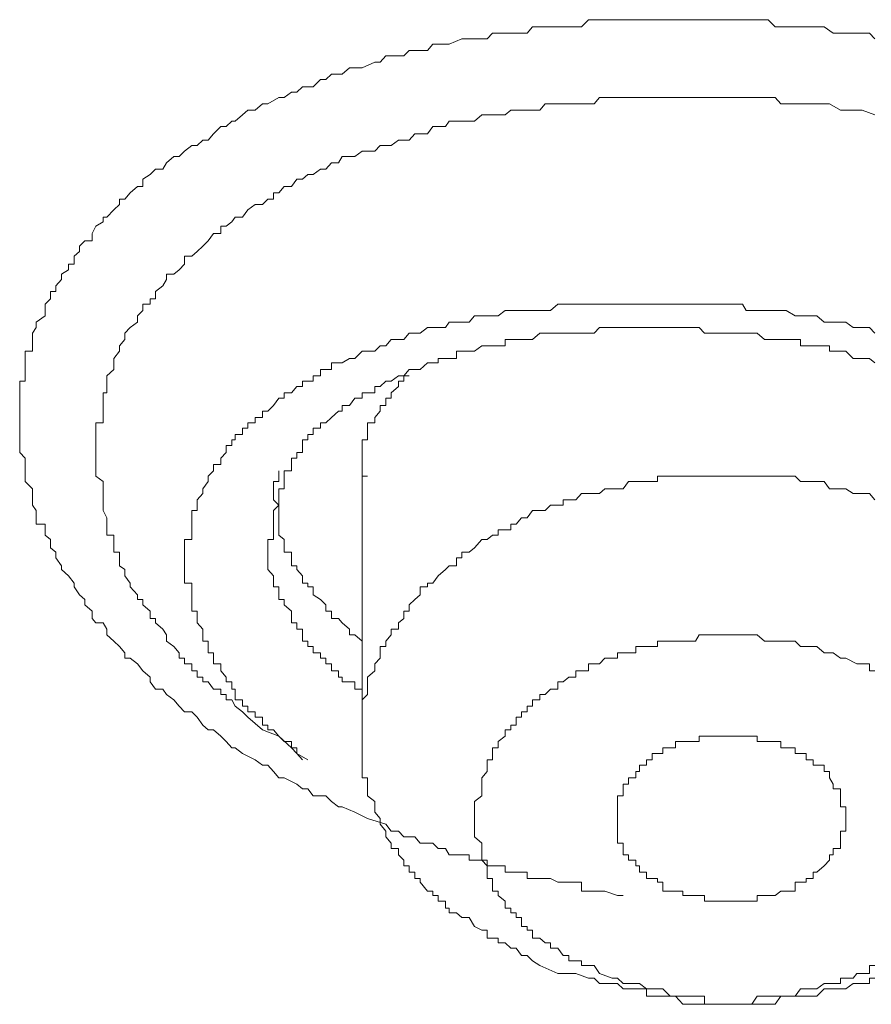
# Model space of a CAD drawing. Units: inches. Extents: x 149.1 to 232.2, y -281.8 to -222.7.
# Drawn here: x 169.5 to 169.8, y -239.2 to -238.8 of the extents above; entities that cross this region are included whole.
import ezdxf

# ---------------------------------------------------------------- set-up
doc = ezdxf.new("R2010")
doc.units = ezdxf.units.IN
doc.header["$MEASUREMENT"] = 0
doc.layers.add('图层 1', color=7, linetype='Continuous')

msp = doc.modelspace()

# ---------------------------------------------------------------- linework, layer by layer
at = {"layer": '图层 1', "lineweight": 9}
for points in [[(169.6148, -239.14819), (169.60791, -239.14613), (169.60308, -239.14371), (169.59826, -239.14165), (169.59688, -239.14165), (169.59413, -239.13958), (169.59206, -239.13751), (169.58724, -239.13751), (169.58517, -239.13476), (169.5831, -239.13476), (169.58104, -239.13303), (169.57621, -239.13062), (169.57415, -239.13062), (169.57208, -239.12821), (169.57001, -239.1258), (169.56794, -239.1258), (169.56519, -239.12373), (169.56037, -239.12132), (169.55761, -239.11925), (169.55623, -239.11925), (169.55416, -239.11684), (169.5521, -239.11478), (169.54934, -239.11236), (169.54727, -239.11236), (169.54521, -239.11064), (169.54314, -239.10754), (169.54107, -239.10547), (169.53832, -239.10547), (169.53625, -239.10341), (169.53418, -239.101), (169.53143, -239.09893), (169.53005, -239.09686), (169.52729, -239.09686), (169.52523, -239.09411), (169.52523, -239.09238), (169.52247, -239.08997), (169.5204, -239.08722), (169.51765, -239.08515), (169.51558, -239.08515), (169.51558, -239.08308), (169.51351, -239.08067), (169.51144, -239.0786), (169.50869, -239.07619), (169.50869, -239.07412), (169.50731, -239.07171), (169.50455, -239.07171), (169.50318, -239.06999), (169.50318, -239.06723), (169.50042, -239.06482), (169.50042, -239.06275), (169.49835, -239.06103), (169.49629, -239.05793), (169.49629, -239.05655), (169.49422, -239.0538), (169.49146, -239.05139), (169.49146, -239.05001), (169.4894, -239.04691), (169.4894, -239.04484), (169.48733, -239.04312), (169.48733, -239.04002), (169.48526, -239.03829), (169.48526, -239.03623), (169.48526, -239.03416), (169.48182, -239.03416), (169.48182, -239.03175), (169.48182, -239.02899), (169.48044, -239.02693), (169.48044, -239.02486), (169.48044, -239.02245), (169.48044, -239.02072), (169.47768, -239.01797), (169.47768, -239.0159), (169.47768, -239.01383), (169.47768, -239.01142), (169.47768, -239.00901), (169.47562, -239.00694), (169.47562, -239.00419), (169.47562, -239.00212), (169.47562, -239.00005), (169.47562, -238.99764), (169.47562, -238.99558), (169.47562, -238.99351), (169.47562, -238.9911), (169.47562, -238.98903), (169.47562, -238.98627), (169.47562, -238.98421), (169.47562, -238.9818), (169.47562, -238.97973), (169.47768, -238.97973), (169.47768, -238.97766), (169.47768, -238.97525), (169.47768, -238.97284), (169.47768, -238.97112), (169.47768, -238.96836), (169.48044, -238.96836), (169.48044, -238.96629), (169.48044, -238.96388), (169.48044, -238.96147), (169.48182, -238.9594), (169.48182, -238.95734), (169.48526, -238.95492), (169.48526, -238.95286), (169.48526, -238.95044), (169.48733, -238.94838), (169.48733, -238.94562), (169.4894, -238.94562), (169.4894, -238.94355), (169.49146, -238.94114), (169.49146, -238.93908), (169.49422, -238.93735), (169.49422, -238.93529), (169.49629, -238.93529), (169.49629, -238.93219), (169.49835, -238.93046), (169.49835, -238.9284), (169.50042, -238.92633), (169.50318, -238.92633), (169.50318, -238.92357), (169.50455, -238.92082), (169.50731, -238.91909), (169.50731, -238.91737), (169.50869, -238.91737), (169.51144, -238.91462), (169.51351, -238.91255), (169.51351, -238.91048), (169.51558, -238.91048), (169.51765, -238.90807), (169.5204, -238.90566), (169.52247, -238.90566), (169.52247, -238.9029), (169.52523, -238.90118), (169.52729, -238.89911), (169.53005, -238.89911), (169.53143, -238.8967), (169.53418, -238.89429), (169.53625, -238.89429), (169.53832, -238.89222), (169.54107, -238.89016), (169.54314, -238.89016), (169.54521, -238.88809), (169.54727, -238.88809), (169.54934, -238.88568), (169.5521, -238.88292), (169.55416, -238.88292), (169.55623, -238.88085), (169.55761, -238.88085), (169.56037, -238.87844), (169.56243, -238.87672), (169.56519, -238.87672), (169.56794, -238.87431), (169.57001, -238.87431), (169.57415, -238.8719), (169.57621, -238.8719), (169.57897, -238.86983), (169.58104, -238.86983), (169.5831, -238.86776), (169.58724, -238.86776), (169.58999, -238.86501), (169.59206, -238.86501), (169.59413, -238.86294), (169.59826, -238.86294), (169.60102, -238.86053), (169.60308, -238.86053), (169.60584, -238.86053), (169.61066, -238.85846), (169.61273, -238.85846), (169.6148, -238.85605), (169.61962, -238.85605), (169.62169, -238.85605), (169.62375, -238.85398), (169.62789, -238.85398), (169.63065, -238.85398), (169.63271, -238.85157), (169.63754, -238.85157), (169.63891, -238.85157), (169.64374, -238.8495), (169.64649, -238.8495), (169.64856, -238.8495), (169.65338, -238.8495), (169.65545, -238.84744), (169.66027, -238.84744), (169.66234, -238.84744), (169.66647, -238.84744), (169.66854, -238.84744), (169.67061, -238.84502), (169.67543, -238.84502), (169.6775, -238.84502), (169.68232, -238.84502), (169.68439, -238.84502), (169.68921, -238.84502), (169.69197, -238.84227), (169.6961, -238.84227), (169.69817, -238.84227), (169.70299, -238.84227), (169.70506, -238.84227), (169.70988, -238.84227), (169.71126, -238.84227), (169.71608, -238.84227), (169.71815, -238.84227), (169.72297, -238.84227), (169.72504, -238.84227), (169.72986, -238.84227), (169.734, -238.84227), (169.73606, -238.84227), (169.74089, -238.84227), (169.74296, -238.84227), (169.74778, -238.84227), (169.75053, -238.84227), (169.75398, -238.84227), (169.75605, -238.84227), (169.76018, -238.84227), (169.76294, -238.84502), (169.76707, -238.84502), (169.77052, -238.84502), (169.77465, -238.84502), (169.77878, -238.84502), (169.78154, -238.84502), (169.78499, -238.84744), (169.78774, -238.84744), (169.79256, -238.84744), (169.79394, -238.84744), (169.79877, -238.84744), (169.80083, -238.8495)], [(169.56243, -239.10754), (169.56037, -239.10547), (169.55761, -239.10341), (169.55623, -239.101), (169.55416, -239.101), (169.55416, -239.09893), (169.5521, -239.09893), (169.5521, -239.09686), (169.54934, -239.09686), (169.54727, -239.09411), (169.54521, -239.09411), (169.54521, -239.09238), (169.54314, -239.09238), (169.54314, -239.08997), (169.54107, -239.08997), (169.54107, -239.08722), (169.53832, -239.08722), (169.53832, -239.08515), (169.53625, -239.08515), (169.53625, -239.08308), (169.53418, -239.08067), (169.53143, -239.0786), (169.53143, -239.07619), (169.53005, -239.07412), (169.52729, -239.07171), (169.52729, -239.06999), (169.52523, -239.06999), (169.52523, -239.06723), (169.52247, -239.06482), (169.52247, -239.06275), (169.5204, -239.06275), (169.5204, -239.06103), (169.51765, -239.05793), (169.51765, -239.05655), (169.51558, -239.0538), (169.51558, -239.05139), (169.51351, -239.05001), (169.51351, -239.04691), (169.51351, -239.04484), (169.51144, -239.04484), (169.51144, -239.04312), (169.51144, -239.04002), (169.51144, -239.03829), (169.50869, -239.03829), (169.50869, -239.03623), (169.50869, -239.03416), (169.50869, -239.03175), (169.50731, -239.02899), (169.50731, -239.02693), (169.50731, -239.02486), (169.50731, -239.02245), (169.50731, -239.02072), (169.50731, -239.01797), (169.50455, -239.0159), (169.50455, -239.01383), (169.50455, -239.01142), (169.50455, -239.00901), (169.50455, -239.00694), (169.50455, -239.00419), (169.50455, -239.00212), (169.50455, -239.00005), (169.50455, -238.99764), (169.50455, -238.99558), (169.50731, -238.99558), (169.50731, -238.99351), (169.50731, -238.9911), (169.50731, -238.98903), (169.50731, -238.98627), (169.50731, -238.98421), (169.50869, -238.98421), (169.50869, -238.9818), (169.50869, -238.97973), (169.50869, -238.97766), (169.51144, -238.97525), (169.51144, -238.97284), (169.51144, -238.97112), (169.51351, -238.96836), (169.51351, -238.96629), (169.51558, -238.96388), (169.51558, -238.96147), (169.51765, -238.9594), (169.5204, -238.95734), (169.5204, -238.95492), (169.52247, -238.95286), (169.52247, -238.95044), (169.52523, -238.95044), (169.52523, -238.94838), (169.52729, -238.94838), (169.52729, -238.94562), (169.53005, -238.94355), (169.53143, -238.94114), (169.53143, -238.93908), (169.53418, -238.93908), (169.53625, -238.93735), (169.53832, -238.93529), (169.53832, -238.93219), (169.54107, -238.93219), (169.54314, -238.93046), (169.54521, -238.9284), (169.54727, -238.92633), (169.54934, -238.92357), (169.5521, -238.92357), (169.5521, -238.92082), (169.55416, -238.92082), (169.55623, -238.91909), (169.55761, -238.91737), (169.56037, -238.91737), (169.56243, -238.91462), (169.56519, -238.91255), (169.56794, -238.91255), (169.57001, -238.91048), (169.57208, -238.91048), (169.57208, -238.90807), (169.57415, -238.90807), (169.57621, -238.90566), (169.57897, -238.90566), (169.58104, -238.9029), (169.5831, -238.9029), (169.58517, -238.90118), (169.58724, -238.90118), (169.58999, -238.89911), (169.59206, -238.89911), (169.59413, -238.8967), (169.59688, -238.8967), (169.59826, -238.89429), (169.60102, -238.89429), (169.60308, -238.89429), (169.60584, -238.89222), (169.60791, -238.89222), (169.61066, -238.89222), (169.61273, -238.89016), (169.6148, -238.89016), (169.61686, -238.89016), (169.61962, -238.88809), (169.62169, -238.88809), (169.62375, -238.88809), (169.62582, -238.88568), (169.62789, -238.88568), (169.63065, -238.88568), (169.63271, -238.88292), (169.63478, -238.88292), (169.63754, -238.88292), (169.63891, -238.88085), (169.64167, -238.88085), (169.64649, -238.88085), (169.64856, -238.88085), (169.65132, -238.87844), (169.65338, -238.87844), (169.65545, -238.87844), (169.65752, -238.87844), (169.66027, -238.87844), (169.66234, -238.87672), (169.66441, -238.87672), (169.66854, -238.87672), (169.67061, -238.87672), (169.67336, -238.87672), (169.67543, -238.87431), (169.6775, -238.87431), (169.68025, -238.87431), (169.68439, -238.87431), (169.68714, -238.87431), (169.68921, -238.87431), (169.69197, -238.87431), (169.69403, -238.87431), (169.6961, -238.8719), (169.70092, -238.8719), (169.70299, -238.8719), (169.70506, -238.8719), (169.70713, -238.8719), (169.70988, -238.8719), (169.71402, -238.8719), (169.71608, -238.8719), (169.71815, -238.8719), (169.72022, -238.8719), (169.72297, -238.8719), (169.7278, -238.8719), (169.72986, -238.8719), (169.73262, -238.8719), (169.734, -238.8719), (169.73882, -238.8719), (169.74089, -238.8719), (169.74296, -238.8719), (169.74502, -238.8719), (169.74778, -238.8719), (169.75191, -238.8719), (169.75398, -238.8719), (169.75605, -238.8719), (169.7588, -238.8719), (169.76294, -238.8719), (169.765, -238.87431), (169.76707, -238.87431), (169.77052, -238.87431), (169.77258, -238.87431), (169.77741, -238.87431), (169.77878, -238.87431), (169.78154, -238.87431), (169.78361, -238.87431), (169.78774, -238.87672), (169.78981, -238.87672), (169.79256, -238.87672), (169.79394, -238.87672), (169.79601, -238.87672), (169.80083, -238.87844)], [(169.80083, -238.96147), (169.79877, -238.9594), (169.79601, -238.9594), (169.79394, -238.9594), (169.79256, -238.9594), (169.78981, -238.95734), (169.78774, -238.95734), (169.78499, -238.95734), (169.78361, -238.95734), (169.78154, -238.95734), (169.77878, -238.95492), (169.77741, -238.95492), (169.77465, -238.95492), (169.77258, -238.95492), (169.77052, -238.95492), (169.76707, -238.95286), (169.765, -238.95286), (169.76294, -238.95286), (169.76018, -238.95286), (169.7588, -238.95286), (169.75605, -238.95286), (169.75398, -238.95286), (169.75191, -238.95286), (169.75053, -238.95044), (169.74778, -238.95044), (169.74502, -238.95044), (169.74296, -238.95044), (169.74089, -238.95044), (169.73882, -238.95044), (169.73606, -238.95044), (169.734, -238.95044), (169.73262, -238.95044), (169.72986, -238.95044), (169.7278, -238.95044), (169.72504, -238.95044), (169.72297, -238.95044), (169.72022, -238.95044), (169.71815, -238.95044), (169.71608, -238.95044), (169.71402, -238.95044), (169.71126, -238.95044), (169.70988, -238.95044), (169.70713, -238.95044), (169.70506, -238.95044), (169.70299, -238.95044), (169.70092, -238.95044), (169.69817, -238.95044), (169.6961, -238.95044), (169.69403, -238.95044), (169.69197, -238.95044), (169.68921, -238.95044), (169.68714, -238.95044), (169.68439, -238.95044), (169.68232, -238.95044), (169.68025, -238.95044), (169.6775, -238.95286), (169.67543, -238.95286), (169.67336, -238.95286), (169.67061, -238.95286), (169.66854, -238.95286), (169.66647, -238.95286), (169.66441, -238.95286), (169.66234, -238.95286), (169.66027, -238.95286), (169.65752, -238.95492), (169.65545, -238.95492), (169.65338, -238.95492), (169.65132, -238.95492), (169.64856, -238.95492), (169.64649, -238.95734), (169.64374, -238.95734), (169.64167, -238.95734), (169.63891, -238.95734), (169.63754, -238.9594), (169.63478, -238.9594), (169.63271, -238.9594), (169.63065, -238.9594), (169.62789, -238.96147), (169.62582, -238.96147), (169.62375, -238.96147), (169.62169, -238.96388), (169.61962, -238.96388), (169.61686, -238.96388), (169.6148, -238.96629), (169.61273, -238.96629), (169.61066, -238.96836), (169.60791, -238.96836), (169.60584, -238.96836), (169.60308, -238.97112), (169.60102, -238.97112), (169.59826, -238.97284), (169.59688, -238.97284), (169.59413, -238.97284), (169.59413, -238.97525), (169.59206, -238.97525), (169.58999, -238.97525), (169.58999, -238.97766), (169.58724, -238.97766), (169.58724, -238.97973), (169.58517, -238.97973), (169.5831, -238.97973), (169.5831, -238.9818), (169.58104, -238.9818), (169.57897, -238.98421), (169.57621, -238.98421), (169.57621, -238.98627), (169.57415, -238.98627), (169.57208, -238.98903), (169.57001, -238.9911), (169.56794, -238.9911), (169.56794, -238.99351), (169.56519, -238.99351), (169.56519, -238.99558), (169.56243, -238.99558), (169.56243, -238.99764), (169.56037, -238.99764), (169.56037, -239.00005), (169.55761, -239.00005), (169.55761, -239.00212), (169.55623, -239.00212), (169.55623, -239.00419), (169.55416, -239.00419), (169.55416, -239.00694), (169.5521, -239.00901), (169.5521, -239.01142), (169.54934, -239.01142), (169.54934, -239.01383), (169.54727, -239.0159), (169.54727, -239.01797), (169.54521, -239.02072), (169.54521, -239.02245), (169.54314, -239.02486), (169.54314, -239.02693), (169.54314, -239.02899), (169.54107, -239.02899), (169.54107, -239.03175), (169.54107, -239.03416), (169.54107, -239.03623), (169.54107, -239.03829), (169.54107, -239.04002), (169.53832, -239.04002), (169.53832, -239.04312), (169.53832, -239.04484), (169.53832, -239.04691), (169.53832, -239.05001), (169.53832, -239.05139), (169.53832, -239.0538), (169.53832, -239.05655), (169.54107, -239.05655), (169.54107, -239.05793), (169.54107, -239.06103), (169.54107, -239.06275), (169.54107, -239.06482), (169.54107, -239.06723), (169.54314, -239.06723), (169.54314, -239.06999), (169.54314, -239.07171), (169.54521, -239.07412), (169.54521, -239.07619), (169.54521, -239.0786), (169.54727, -239.0786), (169.54727, -239.08067), (169.54727, -239.08308), (169.54934, -239.08308), (169.54934, -239.08515), (169.54934, -239.08722), (169.5521, -239.08722), (169.5521, -239.08997), (169.55416, -239.09238), (169.55416, -239.09411), (169.55623, -239.09411), (169.55623, -239.09686), (169.55761, -239.09686), (169.55761, -239.09893), (169.55761, -239.101), (169.56037, -239.101), (169.56037, -239.10341), (169.56243, -239.10341), (169.56243, -239.10547), (169.56519, -239.10547), (169.56519, -239.10754), (169.56794, -239.10754), (169.56794, -239.11064), (169.57001, -239.11064), (169.57001, -239.11236), (169.57208, -239.11236), (169.57415, -239.11478), (169.57621, -239.11684), (169.57897, -239.11684), (169.57897, -239.11925), (169.58104, -239.11925), (169.58104, -239.12132), (169.58517, -239.12373)], [(169.57208, -239.04002), (169.57208, -239.03623), (169.57208, -239.03416), (169.57208, -239.03175), (169.57208, -239.02899), (169.57415, -239.02693), (169.57415, -239.02486), (169.57415, -239.02245), (169.57415, -239.02072), (169.57621, -239.02072), (169.57621, -239.01797), (169.57621, -239.0159), (169.57621, -239.01383), (169.57897, -239.01383), (169.57897, -239.01142), (169.57897, -239.00901), (169.58104, -239.00901), (169.58104, -239.00694), (169.5831, -239.00694), (169.5831, -239.00419), (169.5831, -239.00212), (169.58517, -239.00212), (169.58517, -239.00005), (169.58724, -239.00005), (169.58724, -238.99764), (169.58999, -238.99764), (169.58999, -238.99558), (169.59206, -238.99558), (169.59413, -238.99351), (169.59688, -238.9911), (169.59826, -238.9911), (169.59826, -238.98903), (169.60102, -238.98903), (169.60308, -238.98627), (169.60584, -238.98627), (169.60584, -238.98421), (169.60791, -238.98421), (169.61066, -238.98421), (169.61066, -238.9818), (169.61273, -238.9818), (169.6148, -238.97973), (169.61686, -238.97973), (169.61962, -238.97766), (169.62169, -238.97766), (169.62375, -238.97525), (169.62582, -238.97525), (169.62789, -238.97525), (169.63065, -238.97284), (169.63271, -238.97284), (169.63478, -238.97284), (169.63478, -238.97112), (169.63754, -238.97112), (169.63891, -238.97112), (169.64167, -238.97112), (169.64167, -238.96836), (169.64374, -238.96836), (169.64649, -238.96836), (169.64856, -238.96836), (169.65132, -238.96629), (169.65338, -238.96629), (169.65545, -238.96629), (169.65752, -238.96629), (169.66027, -238.96629), (169.66027, -238.96388), (169.66234, -238.96388), (169.66441, -238.96388), (169.66647, -238.96388), (169.66854, -238.96388), (169.67061, -238.96388), (169.67336, -238.96147), (169.67543, -238.96147), (169.6775, -238.96147), (169.68025, -238.96147), (169.68232, -238.96147), (169.68439, -238.96147), (169.68714, -238.96147), (169.68921, -238.96147), (169.69197, -238.96147), (169.69403, -238.96147), (169.6961, -238.9594), (169.69817, -238.9594), (169.70092, -238.9594), (169.70299, -238.9594), (169.70506, -238.9594), (169.70713, -238.9594), (169.70988, -238.9594), (169.71126, -238.9594), (169.71402, -238.9594), (169.71608, -238.9594), (169.71815, -238.9594), (169.72022, -238.9594), (169.72297, -238.9594), (169.72504, -238.9594), (169.7278, -238.9594), (169.72986, -238.9594), (169.73262, -238.9594), (169.734, -238.9594), (169.73606, -238.96147), (169.73882, -238.96147), (169.74089, -238.96147), (169.74296, -238.96147), (169.74502, -238.96147), (169.74778, -238.96147), (169.75053, -238.96147), (169.75191, -238.96147), (169.75398, -238.96147), (169.75605, -238.96147), (169.7588, -238.96388), (169.76018, -238.96388), (169.76294, -238.96388), (169.765, -238.96388), (169.76707, -238.96388), (169.77052, -238.96388), (169.77258, -238.96388), (169.77258, -238.96629), (169.77465, -238.96629), (169.77741, -238.96629), (169.77878, -238.96629), (169.78154, -238.96629), (169.78361, -238.96629), (169.78361, -238.96836), (169.78499, -238.96836), (169.78774, -238.96836), (169.78981, -238.96836), (169.79256, -238.97112), (169.79394, -238.97112), (169.79601, -238.97112), (169.79877, -238.97112), (169.80083, -238.97284)], [(169.62375, -238.97766), (169.62169, -238.97766), (169.62169, -238.97973), (169.61962, -238.97973), (169.61962, -238.9818), (169.61686, -238.98421), (169.61686, -238.98627), (169.6148, -238.98627), (169.6148, -238.98903), (169.61273, -238.98903), (169.61273, -238.9911), (169.61066, -238.99351), (169.61066, -238.99558), (169.60791, -238.99558), (169.60791, -238.99764), (169.60791, -239.00005), (169.60791, -239.00212), (169.60584, -239.00212), (169.60584, -239.00419), (169.60584, -239.00694), (169.60584, -239.00901), (169.60584, -239.01142), (169.60584, -239.01383), (169.60584, -239.0159), (169.60791, -239.0159)], [(169.57415, -239.01383), (169.57415, -239.0159), (169.57415, -239.01797), (169.57208, -239.01797), (169.57208, -239.02072), (169.57208, -239.02245), (169.57208, -239.02486), (169.57415, -239.02693), (169.57415, -239.02899), (169.57415, -239.03175), (169.57415, -239.03416), (169.57415, -239.03623), (169.57415, -239.03829), (169.57621, -239.04002), (169.57621, -239.04312), (169.57621, -239.04484), (169.57897, -239.04484), (169.57897, -239.04691), (169.57897, -239.05001), (169.58104, -239.05001), (169.58104, -239.05139), (169.5831, -239.0538), (169.5831, -239.05655), (169.58517, -239.05655), (169.58517, -239.05793), (169.58724, -239.05793), (169.58724, -239.06103), (169.58999, -239.06275), (169.59206, -239.06482), (169.59206, -239.06723), (169.59413, -239.06723), (169.59413, -239.06999), (169.59688, -239.06999), (169.59826, -239.07171), (169.60102, -239.07412), (169.60102, -239.07619), (169.60308, -239.07619), (169.60584, -239.0786)], [(169.60584, -239.0159), (169.60584, -239.11478)], [(169.80083, -239.02486), (169.79877, -239.02245), (169.79601, -239.02245), (169.79394, -239.02245), (169.79256, -239.02245), (169.78981, -239.02072), (169.78774, -239.02072), (169.78499, -239.02072), (169.78361, -239.02072), (169.78154, -239.01797), (169.77878, -239.01797), (169.77741, -239.01797), (169.77465, -239.01797), (169.77258, -239.01797), (169.77052, -239.0159), (169.76707, -239.0159), (169.765, -239.0159), (169.76294, -239.0159), (169.76018, -239.0159), (169.7588, -239.0159), (169.75605, -239.0159), (169.75398, -239.0159), (169.75191, -239.0159), (169.75053, -239.0159), (169.74778, -239.0159), (169.74502, -239.0159), (169.74296, -239.0159), (169.74089, -239.0159), (169.73882, -239.0159), (169.73606, -239.0159), (169.734, -239.0159), (169.73262, -239.0159), (169.72986, -239.0159), (169.7278, -239.0159), (169.72504, -239.0159), (169.72297, -239.0159), (169.72022, -239.0159), (169.71815, -239.0159), (169.71815, -239.01797), (169.71608, -239.01797), (169.71402, -239.01797), (169.71126, -239.01797), (169.70988, -239.01797), (169.70713, -239.01797), (169.70506, -239.02072), (169.70299, -239.02072), (169.70092, -239.02072), (169.69817, -239.02072), (169.6961, -239.02245), (169.69403, -239.02245), (169.69197, -239.02245), (169.68921, -239.02245), (169.68714, -239.02486), (169.68439, -239.02486), (169.68232, -239.02486), (169.68232, -239.02693), (169.68025, -239.02693), (169.6775, -239.02693), (169.67543, -239.02899), (169.67336, -239.02899), (169.67061, -239.02899), (169.66854, -239.03175), (169.66647, -239.03175), (169.66441, -239.03416), (169.66234, -239.03416), (169.66234, -239.03623), (169.66027, -239.03623), (169.65752, -239.03623), (169.65752, -239.03829), (169.65545, -239.03829), (169.65338, -239.04002), (169.65132, -239.04002), (169.64856, -239.04312), (169.64649, -239.04484), (169.64374, -239.04484), (169.64374, -239.04691), (169.64167, -239.04691), (169.64167, -239.05001), (169.63891, -239.05001), (169.63754, -239.05139), (169.63478, -239.0538), (169.63271, -239.05655), (169.63065, -239.05655), (169.63065, -239.05793), (169.62789, -239.05793), (169.62789, -239.06103), (169.62582, -239.06275), (169.62375, -239.06482), (169.62375, -239.06723), (169.62169, -239.06723), (169.62169, -239.06999), (169.61962, -239.07171), (169.61962, -239.07412), (169.61686, -239.07412), (169.61686, -239.07619), (169.6148, -239.0786), (169.6148, -239.08067), (169.61273, -239.08067), (169.61273, -239.08308), (169.61273, -239.08515), (169.61066, -239.08722), (169.61066, -239.08997), (169.60791, -239.09238), (169.60791, -239.09411), (169.60791, -239.09686), (169.60791, -239.09893), (169.60584, -239.101), (169.60584, -239.10341), (169.60584, -239.10547), (169.60584, -239.10754), (169.60584, -239.11064), (169.60584, -239.11236), (169.60584, -239.11478), (169.60584, -239.11684), (169.60584, -239.11925), (169.60584, -239.12132), (169.60584, -239.12373), (169.60584, -239.1258), (169.60584, -239.12821), (169.60584, -239.13062), (169.60791, -239.13062), (169.60791, -239.13303), (169.60791, -239.13476), (169.60791, -239.13751), (169.61066, -239.13958), (169.61066, -239.14165), (169.61066, -239.14371), (169.61273, -239.14613), (169.61273, -239.14819), (169.6148, -239.15095), (169.6148, -239.15302), (169.61686, -239.15543), (169.61686, -239.1575), (169.61962, -239.1575), (169.61962, -239.15991), (169.62169, -239.16197), (169.62169, -239.16404), (169.62375, -239.16404), (169.62375, -239.16645), (169.62582, -239.16645), (169.62582, -239.16886), (169.62789, -239.16886), (169.62789, -239.17024), (169.63065, -239.17369), (169.63271, -239.17369), (169.63271, -239.17541), (169.63478, -239.17541), (169.63478, -239.17748), (169.63754, -239.17748), (169.63754, -239.18023), (169.63891, -239.18023), (169.63891, -239.18196), (169.64167, -239.18196), (169.64374, -239.18368), (169.64649, -239.18368), (169.64856, -239.18712), (169.65132, -239.1885), (169.65338, -239.1885), (169.65338, -239.1916), (169.65545, -239.1916), (169.65752, -239.1916), (169.65752, -239.19332), (169.66027, -239.19332), (169.66234, -239.19539), (169.66441, -239.19539), (169.66647, -239.19815), (169.66854, -239.19815), (169.67061, -239.20021), (169.67336, -239.20194)], [(169.60584, -239.09686), (169.60308, -239.09686), (169.60308, -239.09411), (169.60102, -239.09411), (169.59826, -239.09411), (169.59826, -239.09238), (169.59688, -239.09238), (169.59688, -239.08997), (169.59413, -239.08997), (169.59413, -239.08722), (169.59206, -239.08722), (169.59206, -239.08515), (169.58999, -239.08515), (169.58999, -239.08308), (169.58724, -239.08308), (169.58724, -239.08067), (169.58517, -239.08067), (169.58517, -239.0786), (169.5831, -239.0786), (169.5831, -239.07619), (169.5831, -239.07412), (169.58104, -239.07412), (169.58104, -239.07171), (169.57897, -239.07171), (169.57897, -239.06999), (169.57897, -239.06723), (169.57621, -239.06482), (169.57621, -239.06275), (169.57415, -239.06275), (169.57415, -239.06103), (169.57415, -239.05793), (169.57208, -239.05793), (169.57208, -239.05655), (169.57208, -239.0538), (169.57001, -239.05139), (169.57001, -239.05001), (169.57001, -239.04691), (169.57001, -239.04484), (169.57001, -239.04312), (169.57001, -239.04002), (169.57208, -239.04002)], [(169.79394, -239.08722), (169.78981, -239.08515), (169.78774, -239.08515), (169.78499, -239.08308), (169.78361, -239.08308), (169.78154, -239.08308), (169.77878, -239.08067), (169.77741, -239.08067), (169.77465, -239.08067), (169.77258, -239.08067), (169.77052, -239.0786), (169.76707, -239.0786), (169.765, -239.0786), (169.76294, -239.0786), (169.76018, -239.0786), (169.7588, -239.0786), (169.75605, -239.07619), (169.75398, -239.07619), (169.75191, -239.07619), (169.75053, -239.07619), (169.74778, -239.07619), (169.74502, -239.07619), (169.74296, -239.07619), (169.74089, -239.07619), (169.73882, -239.07619), (169.73606, -239.07619), (169.734, -239.07619), (169.73262, -239.0786), (169.72986, -239.0786), (169.7278, -239.0786), (169.72504, -239.0786), (169.72297, -239.0786), (169.72022, -239.0786), (169.71815, -239.0786), (169.71815, -239.08067), (169.71608, -239.08067), (169.71402, -239.08067), (169.71126, -239.08067), (169.70988, -239.08067), (169.70988, -239.08308), (169.70713, -239.08308), (169.70506, -239.08308), (169.70299, -239.08308), (169.70299, -239.08515), (169.70092, -239.08515), (169.69817, -239.08515), (169.6961, -239.08722), (169.69403, -239.08722), (169.69197, -239.08722), (169.69197, -239.08997), (169.68921, -239.08997), (169.68714, -239.08997), (169.68714, -239.09238), (169.68439, -239.09238), (169.68232, -239.09411), (169.68025, -239.09411), (169.68025, -239.09686), (169.6775, -239.09686), (169.67543, -239.09893), (169.67336, -239.09893), (169.67336, -239.101), (169.67061, -239.101), (169.67061, -239.10341), (169.66854, -239.10341), (169.66854, -239.10547), (169.66647, -239.10547), (169.66647, -239.10754), (169.66441, -239.10754), (169.66441, -239.11064), (169.66234, -239.11064), (169.66234, -239.11236), (169.66027, -239.11236), (169.66027, -239.11478), (169.65752, -239.11684), (169.65752, -239.11925), (169.65545, -239.11925), (169.65545, -239.12132), (169.65545, -239.12373), (169.65338, -239.12373), (169.65338, -239.1258), (169.65338, -239.12821), (169.65132, -239.13062), (169.65132, -239.13303), (169.65132, -239.13476), (169.65132, -239.13751), (169.64856, -239.13958), (169.64856, -239.14165), (169.64856, -239.14371), (169.64856, -239.14613), (169.64856, -239.14819), (169.64856, -239.15095), (169.64856, -239.15302), (169.65132, -239.15543), (169.65132, -239.1575), (169.65132, -239.15991), (169.65132, -239.16197), (169.65338, -239.16404), (169.65338, -239.16645), (169.65338, -239.16886), (169.65545, -239.16886), (169.65545, -239.17024), (169.65545, -239.17369), (169.65752, -239.17369), (169.65752, -239.17541), (169.66027, -239.17748), (169.66027, -239.18023), (169.66234, -239.18023), (169.66234, -239.18196), (169.66441, -239.18196), (169.66441, -239.18368), (169.66647, -239.18368), (169.66647, -239.18712), (169.66854, -239.18712), (169.66854, -239.1885), (169.67061, -239.1885), (169.67061, -239.1916), (169.67336, -239.1916), (169.67543, -239.19332), (169.6775, -239.19332), (169.6775, -239.19539), (169.68025, -239.19539), (169.68232, -239.19815), (169.68439, -239.19815), (169.68439, -239.20021), (169.68714, -239.20021), (169.68921, -239.20021), (169.68921, -239.20194), (169.69197, -239.20194), (169.69403, -239.20194), (169.6961, -239.20504)], [(169.80083, -239.08997), (169.79877, -239.08997), (169.79877, -239.08722), (169.79601, -239.08722), (169.79394, -239.08722)], [(169.56243, -239.10754), (169.56794, -239.11236), (169.57415, -239.11478), (169.57897, -239.11925), (169.58104, -239.12132), (169.5831, -239.12373)], [(169.72297, -239.17369), (169.72022, -239.17369), (169.72022, -239.17024), (169.71815, -239.17024), (169.71815, -239.16886), (169.71608, -239.16886), (169.71402, -239.16886), (169.71402, -239.16645), (169.71126, -239.16645), (169.71126, -239.16404), (169.70988, -239.16404), (169.70988, -239.16197), (169.70713, -239.16197), (169.70713, -239.15991), (169.70506, -239.15991), (169.70506, -239.1575), (169.70506, -239.15543), (169.70299, -239.15543), (169.70299, -239.15302), (169.70299, -239.15095), (169.70299, -239.14819), (169.70299, -239.14613), (169.70299, -239.14371), (169.70299, -239.14165), (169.70299, -239.13958), (169.70299, -239.13751), (169.70506, -239.13751), (169.70506, -239.13476), (169.70506, -239.13303), (169.70713, -239.13303), (169.70713, -239.13062), (169.70988, -239.13062), (169.70988, -239.12821), (169.71126, -239.12821), (169.71126, -239.1258), (169.71402, -239.1258), (169.71402, -239.12373), (169.71608, -239.12373), (169.71608, -239.12132), (169.71815, -239.12132), (169.72022, -239.12132), (169.72022, -239.11925), (169.72297, -239.11925), (169.72504, -239.11925), (169.72504, -239.11684), (169.7278, -239.11684), (169.72986, -239.11684), (169.73262, -239.11684), (169.734, -239.11684), (169.734, -239.11478), (169.73606, -239.11478), (169.73882, -239.11478), (169.74089, -239.11478), (169.74296, -239.11478), (169.74502, -239.11478), (169.74778, -239.11478), (169.75053, -239.11478), (169.75191, -239.11478), (169.75398, -239.11478), (169.75605, -239.11478), (169.75605, -239.11684), (169.7588, -239.11684), (169.76018, -239.11684), (169.76294, -239.11684), (169.765, -239.11684), (169.765, -239.11925), (169.76707, -239.11925)], [(169.76707, -239.11925), (169.77052, -239.11925), (169.77052, -239.12132), (169.77258, -239.12132), (169.77465, -239.12132), (169.77465, -239.12373), (169.77741, -239.12373), (169.77741, -239.1258), (169.77878, -239.1258), (169.78154, -239.1258), (169.78154, -239.12821), (169.78361, -239.12821), (169.78361, -239.13062), (169.78499, -239.13303), (169.78499, -239.13476), (169.78774, -239.13476), (169.78774, -239.13751), (169.78774, -239.13958), (169.78774, -239.14165), (169.78981, -239.14165), (169.78981, -239.14371), (169.78981, -239.14613), (169.78981, -239.14819), (169.78981, -239.15095), (169.78774, -239.15095), (169.78774, -239.15302), (169.78774, -239.15543), (169.78774, -239.1575), (169.78499, -239.1575), (169.78499, -239.15991), (169.78361, -239.15991), (169.78361, -239.16197), (169.78154, -239.16404), (169.77878, -239.16645), (169.77741, -239.16645), (169.77741, -239.16886), (169.77465, -239.16886), (169.77465, -239.17024), (169.77258, -239.17024), (169.77052, -239.17024), (169.77052, -239.17369), (169.76707, -239.17369), (169.765, -239.17369), (169.76294, -239.17541), (169.76018, -239.17541), (169.7588, -239.17541), (169.75605, -239.17541), (169.75605, -239.17748), (169.75398, -239.17748), (169.75191, -239.17748), (169.75053, -239.17748), (169.74778, -239.17748), (169.74502, -239.17748), (169.74296, -239.17748), (169.74089, -239.17748), (169.73882, -239.17748), (169.73606, -239.17748), (169.73606, -239.17541), (169.734, -239.17541), (169.73262, -239.17541), (169.72986, -239.17541), (169.7278, -239.17541), (169.7278, -239.17369), (169.72504, -239.17369), (169.72297, -239.17369)], [(169.70506, -239.17541), (169.70299, -239.17541), (169.69817, -239.17369), (169.6961, -239.17369), (169.69403, -239.17369), (169.69197, -239.17369), (169.68921, -239.17369), (169.68921, -239.17024), (169.68714, -239.17024), (169.68439, -239.17024), (169.68232, -239.17024), (169.68025, -239.17024), (169.6775, -239.16886), (169.67543, -239.16886), (169.67336, -239.16886), (169.67061, -239.16886), (169.66854, -239.16886), (169.66854, -239.16645), (169.66647, -239.16645), (169.66441, -239.16645), (169.66234, -239.16645), (169.66027, -239.16645), (169.66027, -239.16404), (169.65752, -239.16404), (169.65545, -239.16404), (169.65338, -239.16404), (169.65338, -239.16197), (169.65132, -239.16197), (169.64856, -239.16197), (169.64649, -239.16197), (169.64649, -239.15991), (169.64374, -239.15991), (169.64167, -239.15991), (169.63891, -239.15991), (169.63754, -239.1575), (169.63478, -239.1575), (169.63271, -239.15543), (169.63065, -239.15543), (169.62789, -239.15543), (169.62582, -239.15302), (169.62375, -239.15302), (169.62169, -239.15302), (169.61962, -239.15095), (169.61686, -239.15095), (169.6148, -239.14819)], [(169.67336, -239.20194), (169.68025, -239.20504), (169.68439, -239.20504), (169.68714, -239.20504), (169.69197, -239.20676), (169.69403, -239.20676), (169.6961, -239.20883), (169.69817, -239.20883), (169.70092, -239.20883), (169.70299, -239.20883), (169.70506, -239.21089), (169.70713, -239.21089), (169.70988, -239.21089), (169.71126, -239.21089), (169.71402, -239.21089), (169.71402, -239.21365), (169.71608, -239.21365), (169.71815, -239.21365), (169.72022, -239.21365), (169.72297, -239.21365), (169.72504, -239.21365), (169.7278, -239.21675), (169.72986, -239.21675), (169.73262, -239.21675), (169.734, -239.21675), (169.73606, -239.21675), (169.73882, -239.21675), (169.74089, -239.21675), (169.74296, -239.21675), (169.74502, -239.21675), (169.74778, -239.21675), (169.75053, -239.21675), (169.75191, -239.21675), (169.75398, -239.21675), (169.75605, -239.21675), (169.7588, -239.21675), (169.76018, -239.21675), (169.76294, -239.21675), (169.765, -239.21365), (169.76707, -239.21365), (169.77052, -239.21365), (169.77258, -239.21365), (169.77465, -239.21365), (169.77741, -239.21365), (169.77878, -239.21365), (169.78154, -239.21089), (169.78361, -239.21089), (169.78499, -239.21089), (169.78774, -239.21089), (169.78981, -239.21089), (169.79256, -239.20883), (169.79394, -239.20883), (169.79601, -239.20883), (169.79877, -239.20883), (169.79877, -239.20676), (169.80083, -239.20676)], [(169.6961, -239.20504), (169.70092, -239.20676), (169.70299, -239.20676), (169.70506, -239.20883), (169.70713, -239.20883), (169.70988, -239.20883), (169.71126, -239.20883), (169.71402, -239.21089), (169.71608, -239.21089), (169.71815, -239.21089), (169.72022, -239.21089), (169.72297, -239.21365), (169.72504, -239.21365), (169.7278, -239.21365), (169.72986, -239.21365), (169.73262, -239.21365), (169.734, -239.21365), (169.73606, -239.21365), (169.73606, -239.21675), (169.73882, -239.21675), (169.74089, -239.21675), (169.74296, -239.21675), (169.74502, -239.21675), (169.74778, -239.21675), (169.75053, -239.21675), (169.75191, -239.21675), (169.75398, -239.21675), (169.75605, -239.21365), (169.7588, -239.21365), (169.76018, -239.21365), (169.76294, -239.21365), (169.765, -239.21365), (169.76707, -239.21365), (169.77052, -239.21365), (169.77258, -239.21089), (169.77465, -239.21089), (169.77741, -239.21089), (169.77878, -239.21089), (169.78154, -239.20883), (169.78361, -239.20883), (169.78499, -239.20883), (169.78774, -239.20883), (169.78774, -239.20676), (169.78981, -239.20676), (169.79256, -239.20676), (169.79394, -239.20504), (169.79601, -239.20504), (169.79877, -239.20504), (169.79877, -239.20194), (169.80083, -239.20194)]]:
    msp.add_lwpolyline(points, dxfattribs=at)

doc.saveas('drawing.dxf')
